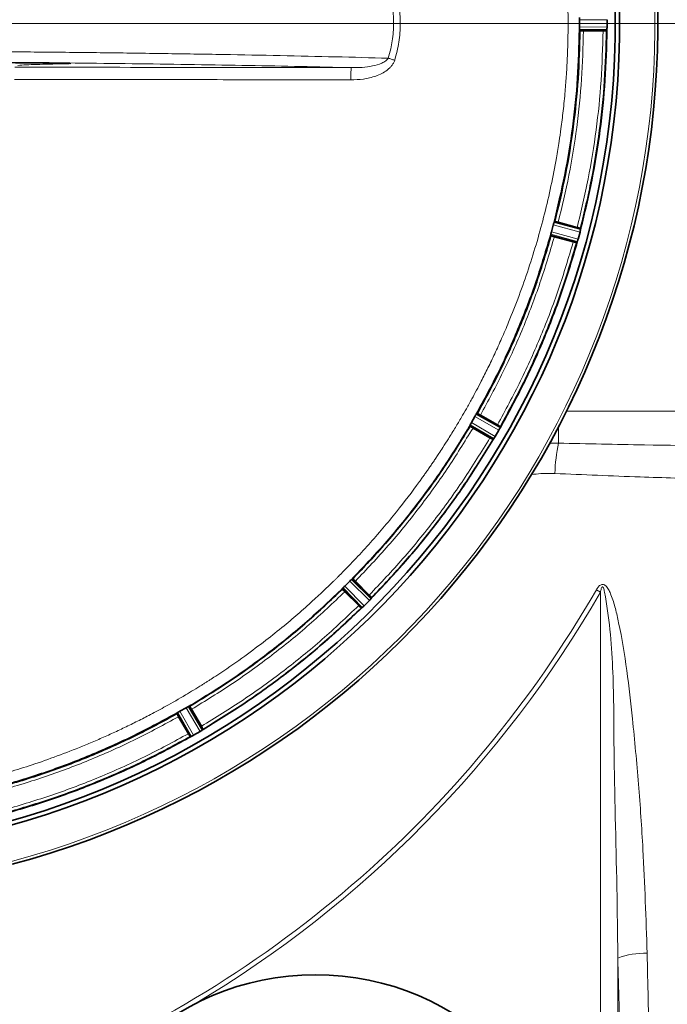
# Model space of a CAD drawing. Units: millimetres. Extents: x 2 to 3722, y 0 to 3722.
# Drawn here: x 953 to 1136, y 324 to 603 of the extents above; entities that cross this region are included whole.
import ezdxf

# ---------------------------------------------------------------- set-up
doc = ezdxf.new("R2010")
doc.units = ezdxf.units.MM

# ---------------------------------------------------------------- blocks, each defined once
blk = doc.blocks.new('SW_CENTERMARKSYMBOL_0')
at = {"color": 0, "linetype": 'Continuous', "lineweight": 18}
blk.add_line((0.5, 0), (57.25, 0), dxfattribs=at)
blk = doc.blocks.new('SW_CENTERMARKSYMBOL_1')
at = {"color": 0, "linetype": 'Continuous', "lineweight": 18}
blk.add_line((0.5, 0), (24.874, 0), dxfattribs=at)
blk = doc.blocks.new('3024497-top')
at = {"color": 8, "linetype": 'Continuous', "lineweight": 18}
for p, q in [((27.163, 0), (22.404, 0)), ((27.164, -0.009), (27.164, 0)), ((27.483, 0.101), (28.267, 0.105)), ((28.267, -0.105), (27.483, -0.101)), ((28.263, -0.175), (27.486, -0.171)), ((27.501, -5.92), (26.743, -5.721)), ((27.516, -5.852), (26.764, -5.655)), ((26.675, -5.985), (27.425, -6.19)), ((26.691, -5.917), (27.447, -6.123)), ((25.202, -11.542), (24.522, -11.154)), ((25.234, -11.481), (24.558, -11.095)), ((27.122, -11), (45.771, -11)), ((24.388, -11.391), (25.059, -11.783)), ((24.42, -11.329), (25.097, -11.724)), ((26.892, -11.911), (26.892, -11.451)), ((26.628, -11.912), (26.892, -11.911)), ((21.526, -16.378), (20.97, -15.826)), ((21.573, -16.326), (21.02, -15.779)), ((20.779, -16.02), (21.326, -16.573)), ((20.826, -15.97), (21.378, -16.526)), ((27.964, -16.075), (28.08, -16.142)), ((28.08, -34.5), (28.08, -16.142)), ((16.095, -19.558), (16.481, -20.234)), ((16.154, -19.522), (16.542, -20.202)), ((16.724, -20.097), (16.329, -19.42)), ((16.783, -20.059), (16.391, -19.388)), ((28.573, -26.525), (28.573, -34.5))]:
    blk.add_line(p, q, dxfattribs=at)
at = {"color": 7, "linetype": 'Continuous', "lineweight": 35}
for p, q in [((27.483, 0.101), (27.484, 0)), ((27.484, 0), (27.483, -0.101)), ((28.267, 0), (28.267, 0.105)), ((28.267, -0.105), (28.267, 0)), ((28.259, -0.205), (27.489, -0.201)), ((27.499, -0.21), (27.489, -0.203)), ((27.599, -0.211), (28.155, -0.211)), ((28.255, -0.208), (28.259, -0.205)), ((28.263, -0.175), (28.263, -0.181)), ((26.691, -5.917), (26.743, -5.722)), ((26.743, -5.721), (26.743, -5.722)), ((26.775, -5.627), (26.786, -5.623)), ((27.52, -5.822), (26.775, -5.626)), ((26.884, -5.645), (27.421, -5.789)), ((27.52, -5.822), (27.516, -5.818)), ((27.517, -5.846), (27.516, -5.852)), ((26.678, -6.025), (26.67, -6.016)), ((27.414, -6.218), (26.671, -6.015)), ((26.774, -6.053), (27.311, -6.197)), ((27.447, -6.123), (27.501, -5.921)), ((27.501, -5.921), (27.501, -5.92)), ((27.409, -6.22), (27.414, -6.218)), ((27.423, -6.196), (27.425, -6.19)), ((24.42, -11.329), (24.522, -11.154)), ((24.559, -11.094), (24.558, -11.095)), ((24.577, -11.07), (24.589, -11.069)), ((25.246, -11.452), (24.577, -11.07)), ((24.677, -11.116), (25.158, -11.394)), ((25.041, -11.807), (24.375, -11.419)), ((24.381, -11.43), (24.375, -11.419)), ((24.388, -11.391), (24.387, -11.391)), ((25.243, -11.447), (25.246, -11.452)), ((24.466, -11.483), (24.947, -11.761)), ((25.097, -11.724), (25.202, -11.542)), ((25.234, -11.481), (25.237, -11.475)), ((25.035, -11.808), (25.041, -11.807)), ((25.056, -11.788), (25.059, -11.783)), ((20.826, -15.97), (20.97, -15.826)), ((21.021, -15.778), (21.02, -15.779)), ((21.592, -16.302), (21.044, -15.76)), ((21.044, -15.76), (21.056, -15.762)), ((21.129, -15.83), (21.522, -16.223)), ((21.302, -16.592), (20.76, -16.044)), ((20.762, -16.056), (20.76, -16.044)), ((20.779, -16.02), (20.778, -16.021)), ((20.83, -16.129), (21.223, -16.522)), ((21.378, -16.526), (21.526, -16.378)), ((21.573, -16.326), (21.577, -16.321)), ((21.591, -16.297), (21.592, -16.302)), ((21.297, -16.591), (21.302, -16.592)), ((21.321, -16.577), (21.326, -16.573)), ((16.095, -19.558), (16.094, -19.559)), ((16.154, -19.522), (16.329, -19.42)), ((16.391, -19.387), (16.391, -19.388)), ((16.807, -20.041), (16.419, -19.375)), ((16.419, -19.375), (16.43, -19.381)), ((16.483, -19.466), (16.761, -19.947)), ((16.069, -19.589), (16.07, -19.577)), ((16.452, -20.246), (16.07, -19.577)), ((16.116, -19.677), (16.394, -20.158)), ((16.542, -20.202), (16.724, -20.097)), ((16.783, -20.059), (16.788, -20.056)), ((16.808, -20.035), (16.807, -20.041)), ((16.447, -20.243), (16.452, -20.246)), ((16.475, -20.237), (16.481, -20.234))]:
    blk.add_line(p, q, dxfattribs=at)
blk.add_circle((20, -34.5), 7.5, dxfattribs=at)
for centre, radius, start, end in [((5, 0), 24.706, 285, 255), ((5, 0), 23.624, 270.9702, 269.0298), ((5, 0), 23.5, 270.9753, 269.0247), ((0, 0), 57, 185.5372, 354.4628)]:
    blk.add_arc(centre, radius, start, end, dxfattribs=at)
at = {"color": 8, "linetype": 'Continuous', "lineweight": 18}
for centre, radius, start, end in [((5, 0), 24.624, 285, 255), ((5, 0), 22.163, 0, 180), ((0, 0), 56.15, 185.6212, 342.9904), ((31.591, -12.914), 4.805, 167.9472, 178.3058), ((0, 0), 32.255, 291.2007, 330.108), ((0, 0), 32.389, 300.7596, 330.108), ((29.341, -28.594), 2.207, 88.3487, 110.3777)]:
    blk.add_arc(centre, radius, start, end, dxfattribs=at)
for points, knots in [([(22.059, 0.987), (22.074, 0.94), (22.101, 0.851), (22.134, 0.722), (22.158, 0.606), (22.176, 0.505), (22.193, 0.389), (22.206, 0.262), (22.214, 0.123), (22.217, -0.042), (22.209, -0.249), (22.181, -0.489), (22.133, -0.737), (22.086, -0.897), (22.059, -0.987)], [0, 0, 0, 0, 0.073294, 0.139467, 0.198505, 0.250405, 0.292441, 0.374956, 0.440468, 0.50004, 0.623226, 0.749624, 0.861167, 1, 1, 1, 1]), ([(22.244, 1.045), (22.291, 0.873), (22.384, 0.531), (22.398, 0.177), (22.404, 0)], [0, 0, 0, 0, 0.501393, 1, 1, 1, 1]), ([(-17.163, 0), (-17.162, -0.112), (-17.161, -0.36), (-17.151, -0.765), (-17.132, -1.195), (-17.104, -1.624), (-17.071, -2.03), (-17.008, -2.654), (-16.936, -3.189), (-16.863, -3.633), (-16.84, -3.771), (-16.815, -3.909), (-16.79, -4.047), (-16.764, -4.185), (-16.737, -4.322), (-16.704, -4.487), (-16.657, -4.71), (-16.588, -5.019), (-16.5, -5.383), (-16.407, -5.744), (-16.324, -6.043), (-16.261, -6.259), (-16.221, -6.393), (-16.192, -6.489), (-16.161, -6.588), (-16.116, -6.733), (-16.043, -6.958), (-15.937, -7.273), (-15.833, -7.564), (-15.75, -7.786), (-15.702, -7.914), (-15.65, -8.048), (-15.595, -8.188), (-15.537, -8.333), (-15.451, -8.542), (-15.337, -8.812), (-15.192, -9.137), (-15.045, -9.456), (-14.895, -9.768), (-14.742, -10.074), (-14.568, -10.408), (-14.337, -10.833), (-14.062, -11.312), (-13.786, -11.762), (-13.614, -12.03), (-13.531, -12.158), (-13.508, -12.191), (-13.487, -12.224), (-13.467, -12.255), (-13.447, -12.284), (-13.274, -12.543), (-12.956, -13), (-12.49, -13.618), (-12.063, -14.149), (-11.679, -14.597), (-11.347, -14.968), (-11.118, -15.212), (-10.98, -15.356), (-10.917, -15.422), (-10.858, -15.483), (-10.804, -15.537), (-10.755, -15.587), (-10.712, -15.631), (-10.398, -15.946), (-9.794, -16.517), (-8.902, -17.273), (-8.262, -17.761), (-7.907, -18.017), (-7.809, -18.086), (-7.711, -18.156), (-7.612, -18.224), (-7.513, -18.293), (-7.413, -18.36), (-7.31, -18.43), (-7.182, -18.515), (-7.005, -18.63), (-6.759, -18.787), (-6.473, -18.963), (-6.187, -19.133), (-5.935, -19.278), (-5.72, -19.398), (-5.524, -19.505), (-5.326, -19.611), (-5.101, -19.727), (-4.85, -19.854), (-4.583, -19.985), (-4.312, -20.112), (-4.038, -20.237), (-3.761, -20.358), (-3.282, -20.56), (-2.569, -20.838), (-1.584, -21.172), (-0.5, -21.48), (0.63, -21.738), (1.798, -21.941), (2.682, -22.046), (3.301, -22.099), (3.632, -22.121), (3.967, -22.14), (4.307, -22.153), (4.652, -22.161), (5.367, -22.167), (6.451, -22.131), (7.895, -21.989), (9.327, -21.752), (10.712, -21.43), (12.101, -21.011), (13.132, -20.625), (13.85, -20.32), (14.218, -20.156), (14.585, -19.984), (14.952, -19.804), (15.343, -19.603), (15.798, -19.357), (16.283, -19.079), (16.647, -18.857), (16.851, -18.728), (16.927, -18.68), (17, -18.633), (17.069, -18.588), (17.135, -18.546), (17.197, -18.505), (17.256, -18.466), (17.523, -18.288), (17.972, -17.975), (18.569, -17.528), (19.088, -17.112), (19.548, -16.722), (19.946, -16.367), (20.218, -16.112), (20.376, -15.961), (20.445, -15.894), (20.509, -15.832), (20.568, -15.774), (20.621, -15.722), (20.942, -15.401), (21.517, -14.794), (22.273, -13.902), (22.761, -13.262), (23.017, -12.907), (23.086, -12.809), (23.156, -12.711), (23.224, -12.612), (23.293, -12.513), (23.36, -12.413), (23.428, -12.312), (23.512, -12.187), (23.626, -12.012), (23.784, -11.764), (23.96, -11.479), (24.129, -11.194), (24.284, -10.924), (24.427, -10.669), (24.568, -10.407), (24.721, -10.115), (24.895, -9.77), (25.088, -9.367), (25.284, -8.935), (25.624, -8.139), (26.06, -6.967), (26.513, -5.408), (26.772, -4.193), (26.904, -3.384), (26.968, -2.94), (27.027, -2.467), (27.079, -1.953), (27.118, -1.432), (27.145, -0.934), (27.16, -0.454), (27.162, -0.15), (27.163, -0.009)], [0, 0, 0, 0, 0.0048431, 0.0106642, 0.0174634, 0.0233792, 0.0292036, 0.035028, 0.0504096, 0.0524241, 0.0544385, 0.056453, 0.0584675, 0.060482, 0.0624964, 0.0644818, 0.0677494, 0.0722991, 0.0781311, 0.0838641, 0.0883812, 0.0915002, 0.0935599, 0.0943951, 0.0958288, 0.098018, 0.1009627, 0.1060066, 0.112367, 0.1142503, 0.116224, 0.1182879, 0.1204422, 0.1226868, 0.1250216, 0.1302021, 0.1353139, 0.1403571, 0.1453316, 0.1502376, 0.1550749, 0.1615626, 0.1711073, 0.1788832, 0.1842629, 0.1848659, 0.1854455, 0.1860015, 0.1865341, 0.1870432, 0.1875288, 0.1999522, 0.2110586, 0.220848, 0.2293202, 0.2364753, 0.2423132, 0.2437393, 0.2450578, 0.2462688, 0.2473723, 0.2483683, 0.2492567, 0.2500376, 0.2675389, 0.2850403, 0.300442, 0.3021709, 0.3038998, 0.3056287, 0.3073577, 0.3090866, 0.3108156, 0.3125445, 0.3144466, 0.3174564, 0.3216494, 0.3270253, 0.3318974, 0.3360067, 0.3395247, 0.3425295, 0.3456311, 0.3491934, 0.353453, 0.3577331, 0.3620337, 0.3663548, 0.3706964, 0.3750585, 0.3887555, 0.4036916, 0.4198666, 0.4372805, 0.45363, 0.470939, 0.4756314, 0.4803896, 0.4852137, 0.4901036, 0.4950593, 0.5000809, 0.5209145, 0.5417481, 0.5625821, 0.5834164, 0.6029861, 0.6250816, 0.630823, 0.636607, 0.6424335, 0.6483025, 0.6542141, 0.6613585, 0.6705841, 0.6783469, 0.6796998, 0.6809963, 0.6822364, 0.68342, 0.6845471, 0.6856178, 0.686632, 0.6875898, 0.6994656, 0.7101808, 0.7197354, 0.7281294, 0.7361528, 0.7427202, 0.7441997, 0.7455793, 0.746859, 0.7480389, 0.7491188, 0.7500989, 0.7676002, 0.7851016, 0.8005033, 0.8022322, 0.8039612, 0.8056901, 0.807419, 0.809148, 0.8108769, 0.8126058, 0.8143967, 0.8173698, 0.8215916, 0.8270622, 0.8318323, 0.8358675, 0.8404848, 0.8444253, 0.8486651, 0.8546874, 0.8611035, 0.8679134, 0.8751171, 0.8984269, 0.9217367, 0.9450376, 0.951899, 0.9570525, 0.9643775, 0.9724562, 0.9793129, 0.9869038, 0.9939498, 1, 1, 1, 1]), ([(22.404, 0), (22.398, -0.177), (22.384, -0.532), (22.291, -0.875), (22.244, -1.047)], [0, 0, 0, 0, 0.498601, 1, 1, 1, 1]), ([(27.599, -0.211), (27.587, -0.669), (27.562, -1.585), (27.418, -2.951), (27.204, -4.309), (26.99, -5.199), (26.884, -5.645)], [0, 0, 0, 0, 0.250117, 0.5, 0.749878, 1, 1, 1, 1]), ([(27.421, -5.789), (27.53, -5.331), (27.749, -4.417), (27.97, -3.024), (28.117, -1.621), (28.142, -0.682), (28.155, -0.211)], [0, 0, 0, 0, 0.250118, 0.5, 0.749878, 1, 1, 1, 1]), ([(5, -0.78), (5.608, -0.78), (6.826, -0.781), (8.648, -0.788), (10.459, -0.798), (12.248, -0.813), (14.004, -0.832), (15.718, -0.855), (17.388, -0.882), (19.006, -0.913), (20.574, -0.948), (21.565, -0.974), (22.06, -0.987)], [0, 0, 0, 0, 0.099781, 0.199892, 0.3003, 0.400731, 0.500928, 0.600702, 0.700348, 0.80023, 0.900195, 1, 1, 1, 1]), ([(21.017, -1.256), (20.542, -1.245), (19.595, -1.223), (18.107, -1.194), (16.576, -1.168), (15.002, -1.146), (13.391, -1.126), (11.749, -1.11), (10.084, -1.098), (8.399, -1.089), (6.703, -1.084), (5, -1.082), (3.297, -1.084), (1.601, -1.089), (-0.084, -1.098), (-1.749, -1.11), (-3.391, -1.126), (-5.002, -1.146), (-6.576, -1.168), (-8.107, -1.194), (-9.595, -1.223), (-10.542, -1.245), (-11.017, -1.256)], [0, 0, 0, 0, 0.0501379, 0.1000521, 0.1499736, 0.1999944, 0.2500068, 0.2999984, 0.3499917, 0.4000044, 0.4499983, 0.5, 0.5500007, 0.5999941, 0.6500068, 0.7000006, 0.7499933, 0.8000045, 0.8500248, 0.8999473, 0.9498613, 1, 1, 1, 1]), ([(22.244, -1.047), (22.232, -1.075), (22.21, -1.131), (22.16, -1.205), (22.098, -1.271), (22.008, -1.346), (21.878, -1.426), (21.656, -1.518), (21.359, -1.59), (21.118, -1.599), (20.998, -1.603)], [0, 0, 0, 0, 0.062969, 0.125053, 0.184949, 0.250477, 0.369174, 0.500426, 0.750178, 1, 1, 1, 1]), ([(22.059, -0.987), (22.051, -1.001), (22.031, -1.031), (21.972, -1.081), (21.837, -1.154), (21.611, -1.214), (21.32, -1.253), (21.119, -1.255), (21.017, -1.256)], [0, 0, 0, 0, 0.044103, 0.093211, 0.203968, 0.45468, 0.72351, 1, 1, 1, 1]), ([(22.244, -1.045), (22.21, -1.034), (22.144, -1.014), (22.088, -0.996), (22.059, -0.987)], [0, 0, 0, 0, 0.5, 1, 1, 1, 1]), ([(21.017, -1.256), (19.426, -1.253), (16.244, -1.248), (13.059, -1.245), (11.467, -1.243)], [0, 0, 0, 0, 0.499986, 1, 1, 1, 1]), ([(12.851, -1.148), (12.715, -1.15), (12.443, -1.155), (12.088, -1.165), (11.78, -1.176), (11.629, -1.186), (11.553, -1.19)], [0, 0, 0, 0, 0.250446, 0.499999, 0.749552, 1, 1, 1, 1]), ([(12.82, -1.12), (12.824, -1.126), (12.833, -1.143), (12.845, -1.146), (12.851, -1.148)], [0, 0, 0, 0, 0.411996, 1, 1, 1, 1]), ([(13.039, -1.134), (13.045, -1.135), (13.062, -1.137), (13.051, -1.14), (13.01, -1.143), (12.942, -1.146), (12.882, -1.147), (12.851, -1.148)], [0, 0, 0, 0, 0.136027, 0.351864, 0.568401, 0.781161, 1, 1, 1, 1]), ([(20.998, -1.604), (20.999, -1.554), (21, -1.454), (21.005, -1.341), (21.011, -1.272), (21.015, -1.261), (21.017, -1.256)], [0, 0, 0, 0, 0.279677, 0.559307, 0.779607, 1, 1, 1, 1]), ([(20.998, -1.603), (20.529, -1.603), (19.612, -1.601), (18.234, -1.598), (16.869, -1.596), (15.504, -1.595), (14.153, -1.594), (12.808, -1.593), (11.91, -1.592), (11.459, -1.592)], [0, 0, 0, 0, 0.1477099, 0.2885906, 0.4333653, 0.5772689, 0.7177899, 0.8581936, 1, 1, 1, 1]), ([(26.774, -6.053), (26.644, -6.493), (26.383, -7.37), (25.891, -8.653), (25.332, -9.909), (24.895, -10.714), (24.677, -11.116)], [0, 0, 0, 0, 0.250117, 0.5, 0.749878, 1, 1, 1, 1]), ([(25.158, -11.394), (25.383, -10.981), (25.831, -10.155), (26.404, -8.866), (26.91, -7.549), (27.177, -6.648), (27.311, -6.197)], [0, 0, 0, 0, 0.250118, 0.5, 0.749878, 1, 1, 1, 1]), ([(21.021, -15.778), (21.339, -15.444), (21.976, -14.774), (22.849, -13.696), (23.664, -12.574), (24.146, -11.786), (24.387, -11.391)], [0, 0, 0, 0, 0.25, 0.5, 0.75, 1, 1, 1, 1]), ([(24.466, -11.483), (24.226, -11.873), (23.747, -12.654), (22.939, -13.765), (22.075, -14.833), (21.445, -15.498), (21.129, -15.83)], [0, 0, 0, 0, 0.2501171, 0.5, 0.7498779, 1, 1, 1, 1]), ([(21.522, -16.223), (21.846, -15.882), (22.493, -15.2), (23.38, -14.104), (24.21, -12.963), (24.701, -12.161), (24.947, -11.761)], [0, 0, 0, 0, 0.250118, 0.5, 0.749878, 1, 1, 1, 1]), ([(25.056, -11.788), (24.806, -12.196), (24.308, -13.01), (23.466, -14.17), (22.564, -15.283), (21.906, -15.975), (21.577, -16.321)], [0, 0, 0, 0, 0.25, 0.5, 0.75, 1, 1, 1, 1]), ([(26.892, -11.911), (27.703, -11.93), (29.837, -11.979), (31.969, -11.992), (33.289, -12)], [0, 0, 0, 0, 0.380403, 1, 1, 1, 1]), ([(26.788, -12.772), (26.656, -12.77), (26.431, -12.765), (26.209, -12.794), (26.118, -12.805)], [0, 0, 0, 0, 0.590451, 1, 1, 1, 1]), ([(33.138, -12.941), (32.484, -12.938), (31.175, -12.931), (29.058, -12.872), (27.594, -12.808), (26.788, -12.772)], [0, 0, 0, 0, 0.309777, 0.619726, 1, 1, 1, 1]), ([(27.964, -16.075), (27.974, -16.059), (28, -16.016), (28.043, -15.963), (28.094, -15.929), (28.134, -15.919), (28.174, -15.924), (28.215, -15.948), (28.271, -16.003), (28.326, -16.094), (28.417, -16.3), (28.511, -16.605), (28.668, -17.322), (28.839, -18.367), (29.01, -19.897), (29.167, -21.588), (29.32, -23.806), (29.372, -25.406), (29.405, -26.388)], [0, 0, 0, 0, 0.0051, 0.013878, 0.018461, 0.021619, 0.024774, 0.029547, 0.034275, 0.046525, 0.058539, 0.096256, 0.134059, 0.260518, 0.387062, 0.557697, 0.728337, 1, 1, 1, 1]), ([(16.391, -19.387), (16.786, -19.146), (17.574, -18.664), (18.696, -17.849), (19.774, -16.976), (20.444, -16.339), (20.778, -16.021)], [0, 0, 0, 0, 0.25, 0.5, 0.75, 1, 1, 1, 1]), ([(20.83, -16.129), (20.498, -16.445), (19.833, -17.075), (18.765, -17.939), (17.654, -18.747), (16.873, -19.226), (16.483, -19.466)], [0, 0, 0, 0, 0.250117, 0.5, 0.749878, 1, 1, 1, 1]), ([(28.573, -26.525), (28.57, -26.193), (28.554, -24.528), (28.497, -22.503), (28.461, -20.448), (28.46, -19.365), (28.435, -18.282), (28.363, -17.205), (28.259, -16.449), (28.179, -16.049), (28.158, -16), (28.147, -15.99), (28.142, -15.988), (28.138, -15.987), (28.134, -15.989), (28.128, -15.993), (28.115, -16.01), (28.097, -16.06), (28.087, -16.108), (28.08, -16.142)], [0, 0, 0, 0, 0.093054, 0.465284, 0.566045, 0.667003, 0.767831, 0.868347, 0.968737, 0.979887, 0.982929, 0.983431, 0.983937, 0.984295, 0.984653, 0.985205, 0.986299, 0.990488, 1, 1, 1, 1]), ([(16.761, -19.947), (17.161, -19.701), (17.963, -19.21), (19.104, -18.38), (20.2, -17.493), (20.882, -16.846), (21.223, -16.522)], [0, 0, 0, 0, 0.250118, 0.5, 0.749878, 1, 1, 1, 1]), ([(21.321, -16.577), (20.975, -16.906), (20.283, -17.564), (19.17, -18.466), (18.01, -19.308), (17.196, -19.806), (16.788, -20.056)], [0, 0, 0, 0, 0.25, 0.5, 0.75, 1, 1, 1, 1]), ([(16.116, -19.677), (15.714, -19.895), (14.909, -20.332), (13.653, -20.891), (12.37, -21.383), (11.493, -21.644), (11.053, -21.774)], [0, 0, 0, 0, 0.2501171, 0.5, 0.7498779, 1, 1, 1, 1]), ([(11.197, -22.311), (11.648, -22.177), (12.549, -21.91), (13.866, -21.404), (15.155, -20.831), (15.981, -20.383), (16.394, -20.158)], [0, 0, 0, 0, 0.2501176, 0.5, 0.7498776, 1, 1, 1, 1]), ([(28.843, -34.5), (28.824, -34.057), (28.785, -33.171), (28.717, -31.383), (28.643, -29.17), (28.596, -27.395), (28.573, -26.525)], [0, 0, 0, 0, 0.168657, 0.337319, 0.675243, 1, 1, 1, 1]), ([(29.405, -26.388), (29.424, -27.25), (29.464, -29.003), (29.525, -31.188), (29.579, -32.951), (29.61, -33.827), (29.625, -34.265)], [0, 0, 0, 0, 0.325748, 0.662616, 0.831311, 1, 1, 1, 1])]:
    blk.add_open_spline(points, degree=3, knots=knots, dxfattribs=at)
at = {"color": 7, "linetype": 'Continuous', "lineweight": 35}
for points, knots in [([(27.486, 0.171), (27.485, 0.161), (27.484, 0.14), (27.483, 0.115), (27.483, 0.102)], [0, 0, 0, 0, 0.509062, 1, 1, 1, 1]), ([(27.483, -0.102), (27.483, -0.115), (27.484, -0.14), (27.485, -0.161), (27.486, -0.171)], [0, 0, 0, 0, 0.492259, 1, 1, 1, 1]), ([(27.486, -0.171), (27.486, -0.179), (27.487, -0.196), (27.488, -0.2), (27.489, -0.201)], [0, 0, 0, 0, 0.4947729, 1, 1, 1, 1]), ([(27.499, -0.208), (27.501, -0.208), (27.503, -0.209), (27.527, -0.211), (27.56, -0.211), (27.586, -0.211), (27.599, -0.211)], [0, 0, 0, 0, 0.252423, 0.500003, 0.747559, 1, 1, 1, 1]), ([(28.155, -0.211), (28.168, -0.211), (28.194, -0.211), (28.227, -0.211), (28.25, -0.209), (28.253, -0.208), (28.255, -0.208)], [0, 0, 0, 0, 0.252407, 0.499993, 0.747553, 1, 1, 1, 1]), ([(28.259, -0.205), (28.26, -0.203), (28.261, -0.2), (28.262, -0.187), (28.263, -0.181)], [0, 0, 0, 0, 0.564805, 1, 1, 1, 1]), ([(28.263, -0.175), (28.264, -0.164), (28.266, -0.144), (28.267, -0.119), (28.267, -0.106)], [0, 0, 0, 0, 0.506688, 1, 1, 1, 1]), ([(-2.803, -1.126), (-2.165, -1.12), (-0.891, -1.109), (1.058, -1.097), (3.024, -1.09), (5, -1.087), (6.976, -1.09), (8.942, -1.097), (10.891, -1.109), (12.165, -1.12), (12.803, -1.126)], [0, 0, 0, 0, 0.1251515, 0.2499672, 0.3749927, 0.5, 0.6250072, 0.7500327, 0.8748466, 1, 1, 1, 1]), ([(12.803, -1.126), (12.835, -1.127), (12.9, -1.127), (12.977, -1.13), (13.026, -1.132), (13.036, -1.134), (13.039, -1.134)], [0, 0, 0, 0, 0.300262, 0.592861, 0.890345, 1, 1, 1, 1]), ([(26.764, -5.655), (26.76, -5.664), (26.754, -5.684), (26.747, -5.709), (26.743, -5.721)], [0, 0, 0, 0, 0.500133, 1, 1, 1, 1]), ([(26.775, -5.626), (26.774, -5.627), (26.773, -5.628), (26.77, -5.637), (26.766, -5.648), (26.764, -5.655)], [0, 0, 0, 0, 0.29687, 0.562749, 1, 1, 1, 1]), ([(26.884, -5.645), (26.871, -5.641), (26.846, -5.635), (26.814, -5.627), (26.791, -5.622), (26.788, -5.622), (26.786, -5.622)], [0, 0, 0, 0, 0.252441, 0.499997, 0.747577, 1, 1, 1, 1]), ([(27.516, -5.818), (27.515, -5.817), (27.512, -5.815), (27.49, -5.808), (27.459, -5.799), (27.433, -5.792), (27.421, -5.789)], [0, 0, 0, 0, 0.2524466, 0.5000065, 0.7475929, 1, 1, 1, 1]), ([(27.516, -5.852), (27.514, -5.863), (27.51, -5.883), (27.504, -5.908), (27.501, -5.92)], [0, 0, 0, 0, 0.500037, 1, 1, 1, 1]), ([(27.517, -5.846), (27.518, -5.84), (27.521, -5.827), (27.52, -5.824), (27.52, -5.822)], [0, 0, 0, 0, 0.44533, 1, 1, 1, 1]), ([(24.559, -11.094), (24.78, -10.689), (25.221, -9.877), (25.786, -8.61), (26.282, -7.316), (26.544, -6.429), (26.675, -5.986)], [0, 0, 0, 0, 0.25, 0.5, 0.75, 1, 1, 1, 1]), ([(24.589, -11.069), (24.806, -10.668), (25.241, -9.866), (25.798, -8.615), (26.289, -7.337), (26.549, -6.462), (26.678, -6.025)], [0, 0, 0, 0, 0.25, 0.5, 0.75, 1, 1, 1, 1]), ([(26.675, -5.986), (26.674, -5.992), (26.671, -6.003), (26.67, -6.012), (26.67, -6.014), (26.671, -6.015)], [0, 0, 0, 0, 0.418304, 0.691675, 1, 1, 1, 1]), ([(26.691, -5.918), (26.688, -5.93), (26.681, -5.955), (26.677, -5.975), (26.675, -5.985)], [0, 0, 0, 0, 0.4938244, 1, 1, 1, 1]), ([(26.679, -6.024), (26.68, -6.025), (26.683, -6.027), (26.705, -6.034), (26.736, -6.043), (26.761, -6.05), (26.774, -6.053)], [0, 0, 0, 0, 0.252423, 0.500003, 0.747559, 1, 1, 1, 1]), ([(27.447, -6.123), (27.443, -6.136), (27.436, -6.161), (27.429, -6.18), (27.425, -6.19)], [0, 0, 0, 0, 0.499982, 1, 1, 1, 1]), ([(27.423, -6.197), (27.288, -6.655), (27.017, -7.57), (26.504, -8.908), (25.921, -10.217), (25.465, -11.055), (25.237, -11.475)], [0, 0, 0, 0, 0.25, 0.5, 0.75, 1, 1, 1, 1]), ([(25.243, -11.447), (25.469, -11.032), (25.92, -10.201), (26.497, -8.905), (27.005, -7.58), (27.274, -6.674), (27.408, -6.221)], [0, 0, 0, 0, 0.25, 0.5, 0.75, 1, 1, 1, 1]), ([(27.311, -6.197), (27.324, -6.201), (27.349, -6.207), (27.381, -6.215), (27.404, -6.22), (27.407, -6.22), (27.409, -6.22)], [0, 0, 0, 0, 0.252407, 0.499993, 0.747553, 1, 1, 1, 1]), ([(27.414, -6.218), (27.415, -6.217), (27.417, -6.214), (27.421, -6.201), (27.423, -6.196)], [0, 0, 0, 0, 0.564739, 1, 1, 1, 1]), ([(24.558, -11.095), (24.553, -11.103), (24.542, -11.12), (24.528, -11.143), (24.522, -11.154)], [0, 0, 0, 0, 0.500109, 1, 1, 1, 1]), ([(24.577, -11.07), (24.576, -11.071), (24.575, -11.072), (24.569, -11.079), (24.563, -11.088), (24.559, -11.094)], [0, 0, 0, 0, 0.303903, 0.574309, 1, 1, 1, 1]), ([(24.677, -11.116), (24.666, -11.11), (24.643, -11.097), (24.614, -11.081), (24.593, -11.07), (24.59, -11.07), (24.589, -11.069)], [0, 0, 0, 0, 0.252441, 0.499997, 0.747577, 1, 1, 1, 1]), ([(21.056, -15.762), (21.37, -15.431), (21.998, -14.769), (22.86, -13.704), (23.665, -12.597), (24.142, -11.819), (24.381, -11.43)], [0, 0, 0, 0, 0.25, 0.5, 0.75, 1, 1, 1, 1]), ([(24.387, -11.391), (24.384, -11.398), (24.379, -11.408), (24.376, -11.416), (24.375, -11.418), (24.375, -11.419)], [0, 0, 0, 0, 0.425331, 0.695886, 1, 1, 1, 1]), ([(24.381, -11.43), (24.382, -11.431), (24.384, -11.433), (24.404, -11.446), (24.431, -11.463), (24.454, -11.476), (24.466, -11.483)], [0, 0, 0, 0, 0.2524229, 0.5000028, 0.7475588, 1, 1, 1, 1]), ([(24.42, -11.329), (24.414, -11.341), (24.401, -11.363), (24.392, -11.382), (24.388, -11.391)], [0, 0, 0, 0, 0.499893, 1, 1, 1, 1]), ([(25.243, -11.447), (25.242, -11.446), (25.24, -11.444), (25.22, -11.431), (25.193, -11.414), (25.17, -11.401), (25.158, -11.394)], [0, 0, 0, 0, 0.252447, 0.500007, 0.747593, 1, 1, 1, 1]), ([(25.237, -11.475), (25.239, -11.469), (25.245, -11.457), (25.245, -11.454), (25.246, -11.452)], [0, 0, 0, 0, 0.438887, 1, 1, 1, 1]), ([(25.097, -11.724), (25.09, -11.735), (25.077, -11.758), (25.065, -11.774), (25.059, -11.783)], [0, 0, 0, 0, 0.499982, 1, 1, 1, 1]), ([(25.234, -11.481), (25.23, -11.49), (25.221, -11.508), (25.208, -11.531), (25.202, -11.542)], [0, 0, 0, 0, 0.500037, 1, 1, 1, 1]), ([(21.591, -16.297), (21.916, -15.954), (22.567, -15.268), (23.46, -14.165), (24.294, -13.017), (24.788, -12.211), (25.035, -11.808)], [0, 0, 0, 0, 0.25, 0.5, 0.75, 1, 1, 1, 1]), ([(24.947, -11.761), (24.958, -11.767), (24.981, -11.78), (25.01, -11.796), (25.031, -11.807), (25.034, -11.807), (25.035, -11.808)], [0, 0, 0, 0, 0.252407, 0.499993, 0.747553, 1, 1, 1, 1]), ([(25.041, -11.807), (25.042, -11.806), (25.045, -11.804), (25.052, -11.793), (25.056, -11.788)], [0, 0, 0, 0, 0.5614099, 1, 1, 1, 1]), ([(21.02, -15.779), (21.013, -15.786), (20.998, -15.799), (20.979, -15.817), (20.97, -15.826)], [0, 0, 0, 0, 0.500107, 1, 1, 1, 1]), ([(21.044, -15.76), (21.044, -15.76), (21.042, -15.761), (21.035, -15.766), (21.026, -15.774), (21.021, -15.778)], [0, 0, 0, 0, 0.303885, 0.57431, 1, 1, 1, 1]), ([(21.129, -15.83), (21.12, -15.821), (21.101, -15.803), (21.078, -15.78), (21.06, -15.764), (21.058, -15.763), (21.056, -15.762)], [0, 0, 0, 0, 0.252441, 0.499997, 0.747577, 1, 1, 1, 1]), ([(16.43, -19.381), (16.819, -19.142), (17.597, -18.665), (18.704, -17.86), (19.769, -16.998), (20.431, -16.37), (20.762, -16.056)], [0, 0, 0, 0, 0.25, 0.5, 0.75, 1, 1, 1, 1]), ([(20.778, -16.021), (20.774, -16.026), (20.766, -16.035), (20.761, -16.042), (20.76, -16.044), (20.76, -16.044)], [0, 0, 0, 0, 0.4257186, 0.6961372, 1, 1, 1, 1]), ([(20.762, -16.056), (20.763, -16.058), (20.764, -16.06), (20.78, -16.078), (20.803, -16.101), (20.821, -16.12), (20.83, -16.129)], [0, 0, 0, 0, 0.252423, 0.500003, 0.747559, 1, 1, 1, 1]), ([(20.826, -15.97), (20.817, -15.979), (20.799, -15.998), (20.786, -16.013), (20.779, -16.02)], [0, 0, 0, 0, 0.499893, 1, 1, 1, 1]), ([(21.591, -16.297), (21.59, -16.295), (21.589, -16.292), (21.573, -16.275), (21.55, -16.251), (21.532, -16.233), (21.522, -16.223)], [0, 0, 0, 0, 0.2524466, 0.5000065, 0.7475929, 1, 1, 1, 1]), ([(21.573, -16.326), (21.566, -16.334), (21.553, -16.35), (21.535, -16.368), (21.526, -16.378)], [0, 0, 0, 0, 0.500037, 1, 1, 1, 1]), ([(21.577, -16.321), (21.581, -16.317), (21.59, -16.307), (21.591, -16.304), (21.592, -16.302)], [0, 0, 0, 0, 0.438683, 1, 1, 1, 1]), ([(16.808, -20.035), (17.211, -19.788), (18.017, -19.294), (19.165, -18.46), (20.268, -17.567), (20.954, -16.916), (21.297, -16.591)], [0, 0, 0, 0, 0.25, 0.5, 0.75, 1, 1, 1, 1]), ([(21.223, -16.522), (21.233, -16.532), (21.251, -16.55), (21.275, -16.573), (21.292, -16.589), (21.295, -16.59), (21.297, -16.591)], [0, 0, 0, 0, 0.252407, 0.499993, 0.747553, 1, 1, 1, 1]), ([(21.302, -16.592), (21.304, -16.591), (21.307, -16.59), (21.317, -16.581), (21.321, -16.577)], [0, 0, 0, 0, 0.561317, 1, 1, 1, 1]), ([(21.378, -16.526), (21.368, -16.535), (21.35, -16.553), (21.334, -16.566), (21.326, -16.573)], [0, 0, 0, 0, 0.499982, 1, 1, 1, 1]), ([(10.986, -21.675), (11.429, -21.544), (12.316, -21.282), (13.61, -20.786), (14.877, -20.221), (15.689, -19.78), (16.094, -19.559)], [0, 0, 0, 0, 0.25, 0.5, 0.75, 1, 1, 1, 1]), ([(16.094, -19.559), (16.088, -19.563), (16.079, -19.569), (16.072, -19.575), (16.071, -19.576), (16.07, -19.577)], [0, 0, 0, 0, 0.42572, 0.696119, 1, 1, 1, 1]), ([(16.154, -19.522), (16.143, -19.528), (16.12, -19.542), (16.103, -19.553), (16.095, -19.558)], [0, 0, 0, 0, 0.499891, 1, 1, 1, 1]), ([(16.391, -19.388), (16.382, -19.392), (16.363, -19.401), (16.341, -19.414), (16.329, -19.42)], [0, 0, 0, 0, 0.500107, 1, 1, 1, 1]), ([(16.419, -19.375), (16.418, -19.375), (16.416, -19.376), (16.408, -19.379), (16.398, -19.384), (16.391, -19.387)], [0, 0, 0, 0, 0.304136, 0.574698, 1, 1, 1, 1]), ([(16.483, -19.466), (16.476, -19.454), (16.463, -19.431), (16.446, -19.404), (16.433, -19.384), (16.431, -19.382), (16.43, -19.381)], [0, 0, 0, 0, 0.252441, 0.499997, 0.747577, 1, 1, 1, 1]), ([(11.025, -21.678), (11.462, -21.549), (12.337, -21.289), (13.615, -20.798), (14.866, -20.241), (15.668, -19.806), (16.069, -19.589)], [0, 0, 0, 0, 0.25, 0.5, 0.75, 1, 1, 1, 1]), ([(16.069, -19.589), (16.07, -19.59), (16.07, -19.593), (16.081, -19.614), (16.097, -19.643), (16.11, -19.666), (16.116, -19.677)], [0, 0, 0, 0, 0.252423, 0.500003, 0.747559, 1, 1, 1, 1]), ([(16.783, -20.059), (16.774, -20.065), (16.758, -20.077), (16.735, -20.09), (16.724, -20.097)], [0, 0, 0, 0, 0.500037, 1, 1, 1, 1]), ([(16.808, -20.035), (16.807, -20.034), (16.807, -20.031), (16.796, -20.01), (16.78, -19.981), (16.767, -19.958), (16.761, -19.947)], [0, 0, 0, 0, 0.252447, 0.500007, 0.747593, 1, 1, 1, 1]), ([(16.788, -20.056), (16.793, -20.052), (16.804, -20.045), (16.806, -20.042), (16.807, -20.041)], [0, 0, 0, 0, 0.43859, 1, 1, 1, 1]), ([(16.475, -20.237), (16.055, -20.465), (15.217, -20.921), (13.908, -21.504), (12.57, -22.017), (11.655, -22.288), (11.197, -22.423)], [0, 0, 0, 0, 0.25, 0.5, 0.75, 1, 1, 1, 1]), ([(11.221, -22.408), (11.674, -22.274), (12.58, -22.005), (13.905, -21.497), (15.201, -20.92), (16.032, -20.469), (16.447, -20.243)], [0, 0, 0, 0, 0.25, 0.5, 0.75, 1, 1, 1, 1]), ([(16.394, -20.158), (16.401, -20.17), (16.414, -20.193), (16.431, -20.22), (16.444, -20.24), (16.446, -20.242), (16.447, -20.243)], [0, 0, 0, 0, 0.252407, 0.499993, 0.747553, 1, 1, 1, 1]), ([(16.452, -20.246), (16.454, -20.245), (16.457, -20.245), (16.469, -20.239), (16.475, -20.237)], [0, 0, 0, 0, 0.561112, 1, 1, 1, 1]), ([(16.542, -20.202), (16.531, -20.208), (16.508, -20.221), (16.49, -20.23), (16.481, -20.234)], [0, 0, 0, 0, 0.499982, 1, 1, 1, 1])]:
    blk.add_open_spline(points, degree=3, knots=knots, dxfattribs=at)
for points in [[(26.764, -5.655), (26.872, -5.206), (27.088, -4.307), (27.306, -2.938), (27.451, -1.559), (27.474, -0.635), (27.486, -0.173)], [(26.786, -5.622), (26.893, -5.179), (27.105, -4.292), (27.319, -2.939), (27.462, -1.578), (27.487, -0.666), (27.499, -0.21)], [(27.516, -5.818), (27.627, -5.358), (27.847, -4.439), (28.069, -3.038), (28.217, -1.627), (28.242, -0.682), (28.255, -0.21)], [(28.263, -0.183), (28.251, -0.66), (28.226, -1.614), (28.077, -3.039), (27.852, -4.455), (27.629, -5.383), (27.517, -5.847)]]:
    blk.add_open_spline(points, degree=3, dxfattribs=at)
at = {"color": 7, "linetype": 'Continuous', "lineweight": 0}
for name, p in [('SW_CENTERMARKSYMBOL_0', (0, 0)), ('SW_CENTERMARKSYMBOL_1', (5, 0))]:
    blk.add_blockref(name, p, dxfattribs=at)

msp = doc.modelspace()

# ---------------------------------------------------------------- block references
at = {"xscale": 10, "yscale": 10, "zscale": 10}
msp.add_blockref('3024497-top', (836.68, 602), dxfattribs=at)

doc.saveas('drawing.dxf')
